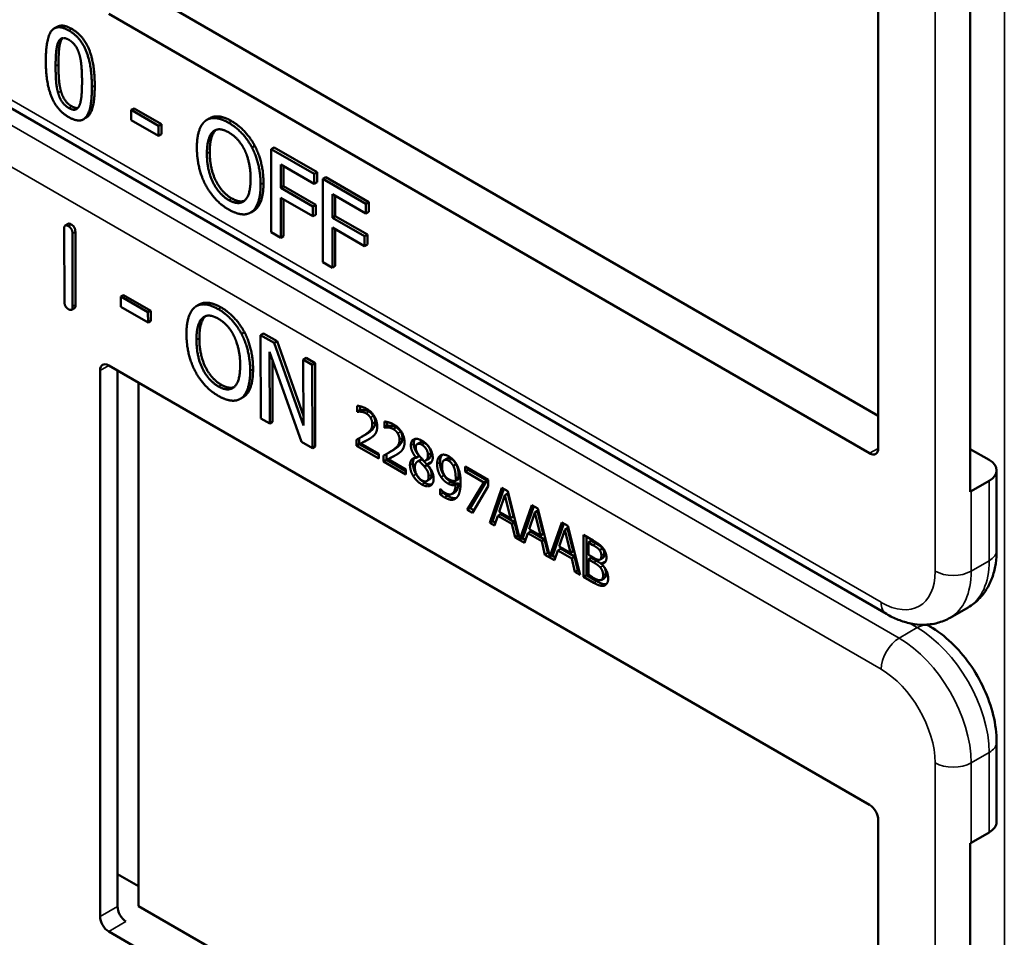
# Model space of a CAD drawing. Units: inches. Extents: x 1 to 153, y 1 to 118.
# Drawn here: x 136 to 138, y 87 to 88 of the extents above; entities that cross this region are included whole.
import ezdxf

# ---------------------------------------------------------------- set-up
doc = ezdxf.new("R2010")
doc.units = ezdxf.units.IN
doc.header["$LTSCALE"] = 7
doc.header["$MEASUREMENT"] = 0
doc.layers.add('Visible (ANSI)', color=7, linetype='Continuous', lineweight=50)
doc.layers.add('Visible Narrow (ANSI)', color=7, linetype='Continuous', lineweight=35)

msp = doc.modelspace()

# ---------------------------------------------------------------- linework, layer by layer
at = {"layer": 'Visible (ANSI)'}
for p, q in [((137.4083, 88.6302), (137.4083, 87.9607)), ((137.5212, 87.9075), (137.5212, 88.6016)), ((136.5008, 88.5247), (137.4083, 88.0007)), ((137.3977, 87.9546), (136.4643, 88.4935)), ((136.4011, 88.4776), (136.3975, 88.4756)), ((137.4183, 87.7576), (136.2258, 88.4461)), ((136.4954, 88.3776), (136.4919, 88.3756)), ((136.4954, 88.3776), (136.5289, 88.3583)), ((136.4368, 88.3662), (136.4332, 88.3641)), ((136.4919, 88.3632), (136.4919, 88.3756)), ((136.4919, 88.3756), (136.5253, 88.3563)), ((136.5882, 88.3655), (136.5847, 88.3635)), ((136.5253, 88.3439), (136.4919, 88.3632)), ((136.5289, 88.3583), (136.5253, 88.3563)), ((136.5253, 88.3563), (136.5253, 88.3439)), ((136.5289, 88.3583), (136.5289, 88.3459)), ((136.5289, 88.3459), (136.5253, 88.3439)), ((136.6436, 88.3316), (136.6401, 88.3296)), ((136.6671, 88.3297), (136.6636, 88.3277)), ((136.6671, 88.3297), (136.72, 88.2992)), ((136.6636, 88.2256), (136.6636, 88.3277)), ((136.6636, 88.3277), (136.7164, 88.2971)), ((136.6753, 88.3088), (136.6753, 88.28)), ((136.7164, 88.2851), (136.6753, 88.3088)), ((136.6789, 88.3068), (136.6789, 88.2821)), ((136.72, 88.2992), (136.7164, 88.2971)), ((136.7164, 88.2971), (136.7164, 88.2851)), ((136.72, 88.2992), (136.72, 88.2871)), ((136.7305, 88.2931), (136.727, 88.2911)), ((136.7305, 88.2931), (136.7834, 88.2626)), ((136.6789, 88.2821), (136.6753, 88.28)), ((136.6753, 88.28), (136.7147, 88.2573)), ((136.6789, 88.2821), (136.7183, 88.2593)), ((136.72, 88.2871), (136.7164, 88.2851)), ((136.727, 88.189), (136.727, 88.2911)), ((136.727, 88.2911), (136.7798, 88.2605)), ((136.7147, 88.2452), (136.6753, 88.2679)), ((136.6753, 88.2679), (136.6753, 88.2188)), ((136.7387, 88.2722), (136.7387, 88.2434)), ((136.7798, 88.2485), (136.7387, 88.2722)), ((136.7422, 88.2702), (136.7422, 88.2455)), ((136.6789, 88.2659), (136.6789, 88.2209)), ((136.7183, 88.2593), (136.7147, 88.2573)), ((136.7147, 88.2573), (136.7147, 88.2452)), ((136.7183, 88.2593), (136.7183, 88.2472)), ((136.7834, 88.2626), (136.7798, 88.2605)), ((136.7798, 88.2605), (136.7798, 88.2485)), ((136.7834, 88.2626), (136.7834, 88.2505)), ((136.642, 88.2519), (136.6385, 88.2499)), ((136.7183, 88.2472), (136.7147, 88.2452)), ((136.7422, 88.2455), (136.7387, 88.2434)), ((136.7387, 88.2434), (136.7781, 88.2207)), ((136.7422, 88.2455), (136.7816, 88.2227)), ((136.7834, 88.2505), (136.7798, 88.2485)), ((136.4145, 88.236), (136.411, 88.2339)), ((136.7781, 88.2086), (136.7387, 88.2313)), ((136.7387, 88.2313), (136.7387, 88.1822)), ((136.41, 88.1403), (136.4097, 88.2301)), ((136.4199, 88.2243), (136.4201, 88.1345)), ((136.4234, 88.2263), (136.4237, 88.1365)), ((136.6753, 88.2188), (136.6636, 88.2256)), ((136.6789, 88.2209), (136.6753, 88.2188)), ((136.7422, 88.2293), (136.7422, 88.1843)), ((136.7816, 88.2227), (136.7781, 88.2207)), ((136.7781, 88.2207), (136.7781, 88.2086)), ((136.7816, 88.2227), (136.7816, 88.2106)), ((136.7816, 88.2106), (136.7781, 88.2086)), ((136.7387, 88.1822), (136.727, 88.189)), ((136.7422, 88.1843), (136.7387, 88.1822)), ((136.4826, 88.1487), (136.4791, 88.1467)), ((136.4791, 88.1342), (136.4791, 88.1467)), ((136.4791, 88.1467), (136.5125, 88.1275)), ((136.4826, 88.1487), (136.5161, 88.1295)), ((136.5754, 88.1371), (136.5718, 88.135)), ((136.4224, 88.1327), (136.4188, 88.1306)), ((136.5126, 88.115), (136.4791, 88.1342)), ((136.5161, 88.1295), (136.5125, 88.1275)), ((136.5125, 88.1275), (136.5126, 88.115)), ((136.5161, 88.1295), (136.5161, 88.1171)), ((136.5161, 88.1171), (136.5126, 88.115)), ((136.6307, 88.1033), (136.6271, 88.1013)), ((136.6541, 88.1015), (136.6506, 88.0995)), ((136.6509, 87.9973), (136.6506, 88.0995)), ((136.6506, 88.0995), (136.6673, 88.0899)), ((136.6541, 88.1015), (136.6708, 88.092)), ((136.6708, 88.092), (136.6673, 88.0899)), ((136.6673, 88.0899), (136.7031, 87.9886)), ((136.6708, 88.092), (136.7031, 88.0007)), ((136.701, 87.9686), (136.6616, 88.0791)), ((136.6616, 88.0791), (136.6619, 87.991)), ((136.4643, 88.0624), (137.3977, 87.5235)), ((136.6652, 88.0691), (136.6654, 87.993)), ((136.7064, 88.0716), (136.7029, 88.0695)), ((136.7031, 87.9886), (136.7029, 88.0695)), ((136.7029, 88.0695), (136.7139, 88.0632)), ((136.7064, 88.0716), (136.7174, 88.0653)), ((136.7174, 88.0653), (136.7139, 88.0632)), ((136.7139, 88.0632), (136.7142, 87.961)), ((136.7174, 88.0653), (136.7177, 87.963)), ((136.4537, 87.3867), (136.4537, 88.0562)), ((136.4751, 87.3991), (136.4751, 88.0561)), ((136.5008, 88.0413), (136.5008, 87.3995)), ((136.6292, 88.0234), (136.6257, 88.0214)), ((136.769, 88.0055), (136.769, 88.0128)), ((136.769, 88.0055), (136.7726, 88.0075)), ((136.7694, 88.0053), (136.769, 88.0055)), ((136.7694, 88.0053), (136.7729, 88.0074)), ((136.7726, 88.0123), (136.7726, 88.0075)), ((136.7726, 88.0075), (136.7729, 88.0074)), ((136.6619, 87.991), (136.6509, 87.9973)), ((136.6654, 87.993), (136.6619, 87.991)), ((136.8025, 87.9862), (136.8025, 87.9935)), ((136.806, 87.993), (136.806, 87.9882)), ((136.8025, 87.9862), (136.806, 87.9882)), ((136.8028, 87.986), (136.8025, 87.9862)), ((136.8028, 87.986), (136.8063, 87.9881)), ((136.806, 87.9882), (136.8063, 87.9881)), ((136.7142, 87.961), (136.701, 87.9686)), ((136.7681, 87.9639), (136.7681, 87.9712)), ((136.7681, 87.9639), (136.7716, 87.966)), ((136.7716, 87.9731), (136.7716, 87.966)), ((136.7716, 87.966), (136.7956, 87.9522)), ((136.7737, 87.9667), (136.7772, 87.9687)), ((136.7737, 87.9667), (136.7956, 87.954)), ((136.7746, 87.9747), (136.7782, 87.9768)), ((136.8427, 87.9659), (136.8463, 87.968)), ((136.7177, 87.963), (136.7142, 87.961)), ((136.7956, 87.9481), (136.7681, 87.9639)), ((136.7956, 87.954), (136.7956, 87.9481)), ((136.8051, 87.9538), (136.8051, 87.9467)), ((136.8081, 87.9554), (136.8116, 87.9575)), ((137.5212, 87.9598), (137.5444, 87.9464)), ((136.8015, 87.9446), (136.8015, 87.9519)), ((136.8015, 87.9446), (136.8051, 87.9467)), ((136.829, 87.9288), (136.8015, 87.9446)), ((136.8051, 87.9467), (136.829, 87.9329)), ((136.8071, 87.9474), (136.8107, 87.9494)), ((136.8071, 87.9474), (136.829, 87.9347)), ((136.8415, 87.9493), (136.845, 87.9513)), ((136.8415, 87.9491), (136.845, 87.9511)), ((136.8415, 87.9491), (136.8415, 87.9493)), ((136.8431, 87.9446), (136.8467, 87.9466)), ((136.845, 87.9513), (136.845, 87.9511)), ((136.845, 87.9452), (136.8486, 87.9473)), ((136.8531, 87.9456), (136.8566, 87.9476)), ((136.855, 87.9411), (136.8586, 87.9432)), ((136.8759, 87.9461), (136.8794, 87.9482)), ((136.8869, 87.9393), (136.8904, 87.9413)), ((136.829, 87.9347), (136.829, 87.9288)), ((136.8516, 87.9383), (136.8551, 87.9403)), ((136.855, 87.9411), (136.855, 87.9409)), ((136.9015, 87.9383), (136.9298, 87.922)), ((136.9015, 87.9323), (136.9015, 87.9383)), ((136.9015, 87.9323), (136.9051, 87.9343)), ((136.9245, 87.919), (136.9015, 87.9323)), ((136.9051, 87.9363), (136.9051, 87.9343)), ((136.9051, 87.9343), (136.9281, 87.9211)), ((137.5535, 87.8357), (137.5535, 87.9337)), ((136.8546, 87.9206), (136.8581, 87.9227)), ((136.8899, 87.9207), (136.8934, 87.9228)), ((136.8899, 87.9158), (136.8934, 87.9178)), ((136.9042, 87.8854), (136.9245, 87.919)), ((136.9281, 87.9211), (136.9077, 87.8874)), ((136.9245, 87.919), (136.9281, 87.9211)), ((136.9298, 87.922), (136.9298, 87.9143)), ((137.5444, 87.9209), (137.5223, 87.9081)), ((136.871, 87.9109), (136.8713, 87.9107)), ((136.871, 87.9042), (136.871, 87.9109)), ((136.871, 87.9042), (136.8746, 87.9063)), ((136.8746, 87.9077), (136.8746, 87.9063)), ((136.8855, 87.9049), (136.889, 87.9069)), ((136.9298, 87.9143), (136.9105, 87.8817)), ((136.9317, 87.8695), (136.9467, 87.9122)), ((136.9491, 87.9109), (136.9353, 87.8715)), ((136.9467, 87.9122), (136.954, 87.908)), ((136.9502, 87.9032), (136.9538, 87.9053)), ((136.9607, 87.8771), (136.9538, 87.9053)), ((136.954, 87.908), (136.9688, 87.8491)), ((136.9502, 87.9032), (136.9434, 87.883)), ((136.9571, 87.875), (136.9502, 87.9032)), ((136.9042, 87.8854), (136.9077, 87.8874)), ((136.9105, 87.8817), (136.9042, 87.8854)), ((136.9077, 87.8874), (136.9123, 87.8848)), ((136.9434, 87.883), (136.9571, 87.875)), ((136.9688, 87.8491), (136.9835, 87.891)), ((136.9858, 87.8897), (136.9723, 87.8511)), ((136.987, 87.882), (136.9801, 87.8617)), ((136.9835, 87.891), (136.9908, 87.8868)), ((136.987, 87.882), (136.9905, 87.884)), ((136.9939, 87.8538), (136.987, 87.882)), ((136.9974, 87.8558), (136.9905, 87.884)), ((136.9908, 87.8868), (137.0055, 87.8279)), ((136.9317, 87.8695), (136.9353, 87.8715)), ((136.9377, 87.866), (136.9317, 87.8695)), ((136.9353, 87.8715), (136.9389, 87.8694)), ((136.9418, 87.8781), (136.9377, 87.866)), ((136.9418, 87.8781), (136.9453, 87.8801)), ((136.9588, 87.8683), (136.9418, 87.8781)), ((136.9453, 87.8801), (136.9623, 87.8703)), ((136.9571, 87.875), (136.9607, 87.8771)), ((136.9588, 87.8683), (136.9623, 87.8703)), ((136.9623, 87.8703), (136.9663, 87.8536)), ((137.0055, 87.8279), (137.0202, 87.8698)), ((137.0202, 87.8698), (137.0275, 87.8656)), ((136.9628, 87.8515), (136.9588, 87.8683)), ((136.9785, 87.8568), (136.9745, 87.8448)), ((136.9785, 87.8568), (136.982, 87.8589)), ((136.9955, 87.847), (136.9785, 87.8568)), ((136.9801, 87.8617), (136.9939, 87.8538)), ((136.982, 87.8589), (136.999, 87.8491)), ((137.0226, 87.8685), (137.009, 87.8299)), ((137.0237, 87.8608), (137.0169, 87.8405)), ((137.0237, 87.8608), (137.0273, 87.8628)), ((137.0306, 87.8326), (137.0237, 87.8608)), ((137.0342, 87.8346), (137.0273, 87.8628)), ((137.0275, 87.8656), (137.0425, 87.8055)), ((136.9628, 87.8515), (136.9663, 87.8536)), ((136.9745, 87.8448), (136.9628, 87.8515)), ((136.9663, 87.8536), (136.9679, 87.8527)), ((136.9688, 87.8491), (136.9723, 87.8511)), ((136.9714, 87.8506), (136.9756, 87.8482)), ((136.9939, 87.8538), (136.9974, 87.8558)), ((136.9955, 87.847), (136.999, 87.8491)), ((136.9995, 87.8303), (136.9955, 87.847)), ((136.999, 87.8491), (137.0031, 87.8324)), ((137.0468, 87.8545), (137.0586, 87.8477)), ((137.0468, 87.8031), (137.0468, 87.8545)), ((137.0503, 87.8525), (137.0503, 87.8051)), ((137.0527, 87.8452), (137.0562, 87.8473)), ((137.0584, 87.842), (137.0527, 87.8452)), ((137.0527, 87.8452), (137.0527, 87.8302)), ((137.0619, 87.844), (137.0562, 87.8473)), ((137.0153, 87.8356), (137.0112, 87.8236)), ((137.0153, 87.8356), (137.0188, 87.8377)), ((137.0323, 87.8258), (137.0153, 87.8356)), ((137.0169, 87.8405), (137.0306, 87.8326)), ((137.0188, 87.8377), (137.0358, 87.8279)), ((137.0306, 87.8326), (137.0342, 87.8346)), ((137.0664, 87.836), (137.07, 87.838)), ((136.9995, 87.8303), (137.0031, 87.8324)), ((137.0112, 87.8236), (136.9995, 87.8303)), ((137.0031, 87.8324), (137.0046, 87.8315)), ((137.0055, 87.8279), (137.009, 87.8299)), ((137.0082, 87.8294), (137.0124, 87.827)), ((137.0323, 87.8258), (137.0358, 87.8279)), ((137.0363, 87.8091), (137.0323, 87.8258)), ((137.0358, 87.8279), (137.0398, 87.8111)), ((137.0527, 87.8302), (137.0594, 87.8263)), ((137.0527, 87.8245), (137.0562, 87.8265)), ((137.0594, 87.8206), (137.0527, 87.8245)), ((137.0527, 87.8245), (137.0527, 87.8055)), ((137.0629, 87.8226), (137.0562, 87.8265)), ((137.0671, 87.8244), (137.0707, 87.8264)), ((137.0686, 87.8193), (137.0722, 87.8213)), ((137.0363, 87.8091), (137.0398, 87.8111)), ((137.0425, 87.8055), (137.0363, 87.8091)), ((137.0398, 87.8111), (137.0414, 87.8103)), ((137.0686, 87.8193), (137.0686, 87.819)), ((137.0468, 87.8031), (137.0503, 87.8051)), ((137.0595, 87.7957), (137.0468, 87.8031)), ((137.0503, 87.8051), (137.0631, 87.7977)), ((137.0527, 87.8055), (137.0575, 87.8027)), ((137.0688, 87.7995), (137.0723, 87.8015)), ((137.4964, 87.7529), (137.5185, 87.7657)), ((137.4716, 87.7424), (137.468, 87.7445)), ((137.5535, 87.5025), (137.5535, 87.6005)), ((137.4083, 87.5051), (137.4083, 86.8356)), ((137.5223, 87.477), (137.5444, 87.4898)), ((137.5212, 86.7824), (137.5212, 87.4764)), ((136.4751, 87.4386), (136.5008, 87.4238)), ((136.5008, 87.3995), (137.4083, 86.8756)), ((137.3977, 86.8295), (136.4643, 87.3683))]:
    msp.add_line(p, q, dxfattribs=at)
for centre, major_axis, ratio, start_param, end_param in [((136.4643, 88.0501), (-0.0075, 0.013), 0.57735, 5.497787, 7.068583), ((137.3977, 87.9668), (0.0075, -0.013), 0.57735, 5.497787, 7.068583), ((137.5223, 87.9337), (0.0312, 0), 0.57735, 5.497787, 7.068583), ((137.5002, 87.9209), (-0.0313, 0), 0.57735, 2.308176, 2.356194), ((137.3977, 87.5112), (-0.0075, 0.013), 0.57735, 3.926991, 5.497787), ((137.5223, 87.5025), (0.0312, 0), 0.57735, 5.497787, 6.283185), ((137.5002, 87.4898), (0.0313, 0), 0.57735, 5.449769, 5.497787), ((136.4854, 87.3928), (-0.0071, 0.0132), 0.556861, 0.801674, 2.372471), ((136.4643, 87.3806), (0.0075, -0.013), 0.57735, 3.926991, 5.497787)]:
    msp.add_ellipse(centre, major_axis=major_axis, ratio=ratio, start_param=start_param, end_param=end_param, dxfattribs=at)
for points in [[(136.3872, 88.4361), (136.3872, 88.4638), (136.401, 88.4813), (136.4155, 88.473)], [(136.4011, 88.4776), (136.4077, 88.4815), (136.419, 88.475)], [(136.4155, 88.473), (136.43, 88.4646), (136.4437, 88.4302), (136.4437, 88.4036)], [(136.419, 88.475), (136.4335, 88.4666), (136.4472, 88.4323), (136.4472, 88.4056)], [(136.4023, 88.4585), (136.4041, 88.4628), (136.4105, 88.4645), (136.4155, 88.4616)], [(136.4058, 88.4605), (136.404, 88.4564), (136.4027, 88.4412), (136.4027, 88.4312)], [(136.4078, 88.4638), (136.4067, 88.4625), (136.4058, 88.4605)], [(136.4155, 88.4616), (136.4204, 88.4588), (136.4266, 88.4498), (136.4284, 88.4436)], [(136.3992, 88.4292), (136.3992, 88.4392), (136.4005, 88.4543), (136.4023, 88.4585)], [(136.4284, 88.4436), (136.4302, 88.4373), (136.4316, 88.421), (136.4316, 88.4105)], [(136.4155, 88.3667), (136.4008, 88.3751), (136.3872, 88.4092), (136.3872, 88.4361)], [(136.4022, 88.3967), (136.4003, 88.4034), (136.3992, 88.4184), (136.3992, 88.4292)], [(136.4027, 88.4312), (136.4027, 88.4205), (136.4039, 88.4054), (136.4057, 88.3987)], [(136.4437, 88.4036), (136.4437, 88.3761), (136.4299, 88.3584), (136.4155, 88.3667)], [(136.4316, 88.4105), (136.4316, 88.4), (136.4302, 88.3853), (136.4285, 88.3813)], [(136.4155, 88.378), (136.4103, 88.381), (136.4039, 88.3904), (136.4022, 88.3967)], [(136.4057, 88.3987), (136.4075, 88.3924), (136.4138, 88.383), (136.419, 88.3801)], [(136.4285, 88.3813), (136.4267, 88.3769), (136.4203, 88.3752), (136.4155, 88.378)], [(136.419, 88.3801), (136.4235, 88.3775), (136.4265, 88.378)], [(136.5831, 88.3624), (136.5883, 88.3662), (136.6027, 88.365), (136.6116, 88.3598)], [(136.5725, 88.3292), (136.5725, 88.342), (136.578, 88.3583), (136.5831, 88.3624)], [(136.592, 88.3488), (136.5957, 88.3521), (136.6053, 88.3517), (136.6116, 88.348)], [(136.6116, 88.3598), (136.6206, 88.3546), (136.6351, 88.339), (136.6401, 88.3296)], [(136.6151, 88.3619), (136.6241, 88.3567), (136.6386, 88.341), (136.6436, 88.3316)], [(136.5848, 88.3221), (136.5848, 88.332), (136.5885, 88.3456), (136.592, 88.3488)], [(136.5956, 88.3508), (136.592, 88.3476), (136.5883, 88.3341), (136.5883, 88.3242)], [(136.5961, 88.3513), (136.5958, 88.3511), (136.5956, 88.3508)], [(136.6116, 88.348), (136.6178, 88.3445), (136.6277, 88.3335), (136.6312, 88.3262)], [(136.5831, 88.2838), (136.578, 88.2935), (136.5725, 88.3166), (136.5725, 88.3292)], [(136.6401, 88.3296), (136.6451, 88.3199), (136.6507, 88.2968), (136.6507, 88.2841)], [(136.6436, 88.3316), (136.6486, 88.3219), (136.6542, 88.2988), (136.6542, 88.2861)], [(136.6116, 88.2652), (136.5994, 88.2722), (136.5848, 88.302), (136.5848, 88.3221)], [(136.5883, 88.3242), (136.5883, 88.3041), (136.6029, 88.2743), (136.6152, 88.2672)], [(136.6312, 88.3262), (136.6346, 88.3191), (136.6384, 88.3012), (136.6384, 88.2911)], [(136.6116, 88.2535), (136.6026, 88.2586), (136.5883, 88.2739), (136.5831, 88.2838)], [(136.6384, 88.2911), (136.6384, 88.271), (136.6239, 88.2581), (136.6116, 88.2652)], [(136.6507, 88.2841), (136.6507, 88.2717), (136.6452, 88.2547), (136.6401, 88.2509)], [(136.6542, 88.2861), (136.6542, 88.2737), (136.6488, 88.2567), (136.6436, 88.2529)], [(136.6152, 88.2672), (136.6244, 88.2619), (136.6308, 88.2642)], [(136.6401, 88.2509), (136.6346, 88.2469), (136.6202, 88.2485), (136.6116, 88.2535)], [(136.6436, 88.2529), (136.6428, 88.2524), (136.642, 88.2519)], [(136.4097, 88.2301), (136.4097, 88.2362), (136.4148, 88.2332)], [(136.4145, 88.236), (136.4158, 88.2367), (136.4183, 88.2353)], [(136.4148, 88.2332), (136.4198, 88.2303), (136.4199, 88.2243)], [(136.4183, 88.2353), (136.4234, 88.2324), (136.4234, 88.2263)], [(136.4151, 88.1313), (136.41, 88.1342), (136.41, 88.1403)], [(136.4201, 88.1345), (136.4202, 88.1284), (136.4151, 88.1313)], [(136.4237, 88.1365), (136.4237, 88.1334), (136.4224, 88.1327)], [(136.5702, 88.1339), (136.5753, 88.1378), (136.5897, 88.1366), (136.5986, 88.1315)], [(136.5597, 88.1006), (136.5597, 88.1134), (136.5651, 88.1298), (136.5702, 88.1339)], [(136.5826, 88.1224), (136.5792, 88.1191), (136.5755, 88.1055), (136.5755, 88.0956)], [(136.5791, 88.1203), (136.5827, 88.1237), (136.5923, 88.1233), (136.5987, 88.1197)], [(136.5832, 88.1229), (136.5829, 88.1226), (136.5826, 88.1224)], [(136.5986, 88.1315), (136.6076, 88.1263), (136.6221, 88.1107), (136.6271, 88.1013)], [(136.6021, 88.1335), (136.6112, 88.1283), (136.6256, 88.1128), (136.6307, 88.1033)], [(136.572, 88.0936), (136.5719, 88.1035), (136.5756, 88.1171), (136.5791, 88.1203)], [(136.5987, 88.1197), (136.6049, 88.1161), (136.6148, 88.1052), (136.6183, 88.0978)], [(136.5704, 88.0552), (136.5653, 88.0649), (136.5598, 88.088), (136.5597, 88.1006)], [(136.6271, 88.1013), (136.6322, 88.0916), (136.6378, 88.0685), (136.6379, 88.0558)], [(136.6307, 88.1033), (136.6357, 88.0937), (136.6414, 88.0706), (136.6414, 88.0578)], [(136.599, 88.0366), (136.5867, 88.0437), (136.572, 88.0734), (136.572, 88.0936)], [(136.5755, 88.0956), (136.5756, 88.0755), (136.5902, 88.0457), (136.6025, 88.0387)], [(136.6183, 88.0978), (136.6217, 88.0907), (136.6256, 88.0729), (136.6256, 88.0628)], [(136.6256, 88.0628), (136.6257, 88.0427), (136.6112, 88.0296), (136.599, 88.0366)], [(136.5989, 88.0249), (136.59, 88.0301), (136.5756, 88.0453), (136.5704, 88.0552)], [(136.6379, 88.0558), (136.6379, 88.0433), (136.6325, 88.0263), (136.6274, 88.0225)], [(136.6414, 88.0578), (136.6414, 88.0454), (136.6361, 88.0284), (136.6309, 88.0245)], [(136.6025, 88.0387), (136.6116, 88.0334), (136.618, 88.0357)], [(136.6274, 88.0225), (136.622, 88.0185), (136.6076, 88.02), (136.5989, 88.0249)], [(136.6309, 88.0245), (136.6301, 88.0239), (136.6292, 88.0234)], [(136.769, 88.0128), (136.7709, 88.0128), (136.7775, 88.011), (136.7805, 88.0093)], [(136.7737, 88.0056), (136.7724, 88.0058), (136.7701, 88.0055), (136.7694, 88.0053)], [(136.7729, 88.0074), (136.7736, 88.0075), (136.776, 88.0078), (136.7772, 88.0077)], [(136.78, 88.0036), (136.7784, 88.0045), (136.7752, 88.0055), (136.7737, 88.0056)], [(136.7772, 88.0077), (136.7787, 88.0075), (136.782, 88.0066), (136.7836, 88.0057)], [(136.7855, 87.9984), (136.7844, 88), (136.7817, 88.0027), (136.78, 88.0036)], [(136.7805, 88.0093), (136.7867, 88.0057), (136.7937, 87.994), (136.7937, 87.9875)], [(136.7836, 88.0057), (136.7852, 88.0047), (136.788, 88.0021), (136.789, 88.0004)], [(136.7789, 87.9774), (136.784, 87.9809), (136.7877, 87.9865), (136.7877, 87.9907)], [(136.7912, 87.9927), (136.7912, 87.9886), (136.7875, 87.983), (136.7824, 87.9794)], [(136.7877, 87.9907), (136.7877, 87.9928), (136.7865, 87.9967), (136.7855, 87.9984)], [(136.789, 88.0004), (136.7901, 87.9988), (136.7912, 87.9949), (136.7912, 87.9927)], [(136.8025, 87.9935), (136.8043, 87.9935), (136.8109, 87.9917), (136.8139, 87.99)], [(136.8139, 87.99), (136.8201, 87.9864), (136.8272, 87.9747), (136.8272, 87.9682)], [(136.7681, 87.9712), (136.7711, 87.9727), (136.7763, 87.9757), (136.7789, 87.9774)], [(136.7824, 87.9794), (136.7803, 87.978), (136.7782, 87.9768)], [(136.7914, 87.9786), (136.7903, 87.9769), (136.7872, 87.9743), (136.7855, 87.9732)], [(136.7937, 87.9875), (136.7937, 87.9845), (136.7925, 87.9801), (136.7914, 87.9786)], [(136.8071, 87.9863), (136.8059, 87.9865), (136.8035, 87.9862), (136.8028, 87.986)], [(136.8063, 87.9881), (136.8071, 87.9882), (136.8094, 87.9885), (136.8107, 87.9884)], [(136.8135, 87.9843), (136.8119, 87.9852), (136.8086, 87.9862), (136.8071, 87.9863)], [(136.8107, 87.9884), (136.8121, 87.9882), (136.8154, 87.9873), (136.817, 87.9864)], [(136.8189, 87.9791), (136.8179, 87.9807), (136.8151, 87.9834), (136.8135, 87.9843)], [(136.817, 87.9864), (136.8186, 87.9854), (136.8214, 87.9828), (136.8224, 87.9811)], [(136.8211, 87.9714), (136.8211, 87.9735), (136.8199, 87.9774), (136.8189, 87.9791)], [(136.8224, 87.9811), (136.8235, 87.9795), (136.8246, 87.9756), (136.8246, 87.9734)], [(136.7855, 87.9732), (136.7827, 87.9713), (136.7758, 87.9677), (136.7737, 87.9667)], [(136.8123, 87.9581), (136.8174, 87.9616), (136.8211, 87.9672), (136.8211, 87.9714)], [(136.8246, 87.9734), (136.8246, 87.9693), (136.8209, 87.9637), (136.8158, 87.9601)], [(136.8272, 87.9682), (136.8272, 87.9652), (136.8259, 87.9608), (136.8249, 87.9593)], [(136.835, 87.9644), (136.835, 87.9702), (136.8426, 87.9735), (136.8484, 87.9702)], [(136.8402, 87.9723), (136.8385, 87.9703), (136.8385, 87.9664)], [(136.8385, 87.9664), (136.8385, 87.9625), (136.8417, 87.9554), (136.845, 87.9513)], [(136.8484, 87.9651), (136.8451, 87.967), (136.841, 87.9653), (136.841, 87.9617)], [(136.8484, 87.9702), (136.8545, 87.9667), (136.8618, 87.9551), (136.8618, 87.9493)], [(136.8595, 87.9547), (136.8595, 87.9581), (136.8555, 87.9651), (136.8519, 87.9671)], [(136.8015, 87.9519), (136.8045, 87.9534), (136.8098, 87.9564), (136.8123, 87.9581)], [(136.8189, 87.9539), (136.8161, 87.952), (136.8092, 87.9484), (136.8071, 87.9474)], [(136.8158, 87.9601), (136.8137, 87.9587), (136.8116, 87.9575)], [(136.8249, 87.9593), (136.8238, 87.9576), (136.8206, 87.955), (136.8189, 87.9539)], [(136.8415, 87.9493), (136.8382, 87.9534), (136.835, 87.9605), (136.835, 87.9644)], [(136.841, 87.9617), (136.841, 87.9592), (136.8431, 87.9544), (136.8453, 87.9517)], [(136.856, 87.9526), (136.856, 87.9561), (136.852, 87.963), (136.8484, 87.9651)], [(136.8339, 87.9402), (136.8339, 87.9443), (136.8378, 87.9491), (136.8415, 87.9491)], [(136.8375, 87.9422), (136.8375, 87.939), (136.8394, 87.9322), (136.8413, 87.929)], [(136.845, 87.9452), (136.8426, 87.9448), (136.8399, 87.9407), (136.8399, 87.9372)], [(136.8516, 87.9383), (136.8506, 87.9395), (136.8472, 87.943), (136.845, 87.9452)], [(136.8453, 87.9517), (136.8462, 87.9506), (136.85, 87.9464), (136.8515, 87.9449)], [(136.8486, 87.9473), (136.8475, 87.9471), (136.8467, 87.9466)], [(136.8551, 87.9403), (136.8541, 87.9416), (136.8507, 87.9451), (136.8486, 87.9473)], [(136.8515, 87.9449), (136.8541, 87.9457), (136.856, 87.9495), (136.856, 87.9526)], [(136.8618, 87.9493), (136.8618, 87.9459), (136.8583, 87.9412), (136.855, 87.9411)], [(136.8586, 87.9432), (136.8593, 87.9432), (136.8599, 87.9433)], [(136.8672, 87.9415), (136.8672, 87.9454), (136.8694, 87.9507), (136.8714, 87.952)], [(136.872, 87.9255), (136.8696, 87.929), (136.8672, 87.9369), (136.8672, 87.9415)], [(136.8707, 87.9435), (136.8707, 87.939), (136.8732, 87.9311), (136.8755, 87.9276)], [(136.8714, 87.952), (136.8732, 87.9532), (136.8786, 87.9526), (136.8813, 87.9511)], [(136.8813, 87.9455), (136.8776, 87.9476), (136.8732, 87.944), (136.8732, 87.9383)], [(136.8848, 87.9475), (136.8815, 87.9494), (136.8794, 87.9482)], [(136.8813, 87.9511), (136.8844, 87.9493), (136.8894, 87.944), (136.8912, 87.9407)], [(136.8869, 87.9393), (136.8856, 87.9417), (136.8829, 87.9445), (136.8813, 87.9455)], [(136.8904, 87.9413), (136.8891, 87.9438), (136.8864, 87.9466), (136.8848, 87.9475)], [(136.8936, 87.9259), (136.8936, 87.9312), (136.8919, 87.9387), (136.8904, 87.9413)], [(136.8377, 87.927), (136.8359, 87.9302), (136.8339, 87.9369), (136.8339, 87.9402)], [(136.8399, 87.9372), (136.8399, 87.9325), (136.8448, 87.9236), (136.8485, 87.9215)], [(136.8568, 87.9264), (136.8568, 87.9296), (136.8546, 87.9346), (136.8516, 87.9383)], [(136.855, 87.9409), (136.8589, 87.9366), (136.8629, 87.9283), (136.8629, 87.9235)], [(136.8603, 87.9284), (136.8603, 87.9316), (136.8582, 87.9366), (136.8551, 87.9403)], [(136.8732, 87.9383), (136.8732, 87.935), (136.8747, 87.93), (136.8763, 87.9275)], [(136.89, 87.9239), (136.89, 87.9291), (136.8884, 87.9367), (136.8869, 87.9393)], [(136.8912, 87.9407), (136.8935, 87.9366), (136.896, 87.9259), (136.896, 87.9189)], [(136.8484, 87.9164), (136.8451, 87.9183), (136.8397, 87.9238), (136.8377, 87.927)], [(136.8413, 87.929), (136.8432, 87.9258), (136.8486, 87.9204), (136.852, 87.9184)], [(136.8629, 87.9235), (136.8629, 87.9169), (136.8546, 87.9128), (136.8484, 87.9164)], [(136.8485, 87.9215), (136.8523, 87.9193), (136.8568, 87.9219), (136.8568, 87.9264)], [(136.852, 87.9184), (136.8571, 87.9155), (136.8608, 87.9164)], [(136.8581, 87.9227), (136.8603, 87.924), (136.8603, 87.9284)], [(136.8806, 87.9175), (136.8781, 87.919), (136.8741, 87.9226), (136.872, 87.9255)], [(136.8755, 87.9276), (136.8776, 87.9246), (136.8817, 87.921), (136.8841, 87.9196)], [(136.8763, 87.9275), (136.8774, 87.9258), (136.8803, 87.9234), (136.8819, 87.9225)], [(136.8899, 87.9158), (136.8875, 87.9153), (136.8832, 87.9161), (136.8806, 87.9175)], [(136.8819, 87.9225), (136.8838, 87.9214), (136.8882, 87.9204), (136.8899, 87.9207)], [(136.8841, 87.9196), (136.8867, 87.9181), (136.891, 87.9173), (136.8934, 87.9178)], [(136.8899, 87.9207), (136.8899, 87.9212), (136.89, 87.9229), (136.89, 87.9239)], [(136.896, 87.9189), (136.896, 87.9125), (136.8936, 87.9025), (136.8911, 87.9001)], [(136.8934, 87.9228), (136.8935, 87.9232), (136.8936, 87.9249), (136.8936, 87.9259)], [(136.8713, 87.9107), (136.8721, 87.9097), (136.8753, 87.907), (136.8769, 87.9061)], [(136.8746, 87.9063), (136.8757, 87.9052), (136.8784, 87.9033), (136.8796, 87.9026)], [(136.8769, 87.9061), (136.8827, 87.9027), (136.8894, 87.9078), (136.8899, 87.9158)], [(136.8761, 87.9006), (136.8749, 87.9013), (136.8722, 87.9031), (136.871, 87.9042)], [(136.8911, 87.9001), (136.8886, 87.8976), (136.8814, 87.8976), (136.8761, 87.9006)], [(137.0586, 87.8477), (137.0633, 87.8449), (137.0681, 87.8415), (137.0703, 87.8388)], [(137.0664, 87.836), (137.065, 87.8377), (137.0615, 87.8402), (137.0584, 87.842)], [(137.07, 87.838), (137.0685, 87.8398), (137.065, 87.8422), (137.0619, 87.844)], [(137.0687, 87.8293), (137.0687, 87.8311), (137.0676, 87.8345), (137.0664, 87.836)], [(137.0723, 87.8313), (137.0723, 87.8332), (137.0712, 87.8365), (137.07, 87.838)], [(137.0703, 87.8388), (137.0727, 87.836), (137.0749, 87.8299), (137.0749, 87.8267)], [(137.0594, 87.8263), (137.0622, 87.8247), (137.0648, 87.8239), (137.0662, 87.8241)], [(137.0672, 87.8148), (137.0658, 87.8164), (137.0625, 87.8188), (137.0594, 87.8206)], [(137.0707, 87.8168), (137.0693, 87.8185), (137.066, 87.8209), (137.0629, 87.8226)], [(137.0662, 87.8241), (137.0676, 87.8243), (137.0687, 87.8269), (137.0687, 87.8293)], [(137.0749, 87.8267), (137.0749, 87.823), (137.0716, 87.8192), (137.0686, 87.8193)], [(137.0722, 87.8213), (137.0728, 87.8213), (137.0734, 87.8214)], [(137.0708, 87.8047), (137.0708, 87.8076), (137.0694, 87.8122), (137.0672, 87.8148)], [(137.0686, 87.819), (137.0726, 87.8155), (137.077, 87.8063), (137.077, 87.8014)], [(137.0743, 87.8067), (137.0743, 87.8096), (137.0729, 87.8142), (137.0707, 87.8168)], [(137.0575, 87.8027), (137.0614, 87.8004), (137.0659, 87.7987), (137.0676, 87.799)], [(137.0676, 87.799), (137.0693, 87.7994), (137.0708, 87.802), (137.0708, 87.8047)], [(137.077, 87.8014), (137.077, 87.7976), (137.0745, 87.7932), (137.0724, 87.7924)], [(137.0724, 87.7924), (137.0698, 87.7917), (137.0641, 87.7931), (137.0595, 87.7957)]]:
    msp.add_open_spline(points, degree=2, dxfattribs=at)
for points, degree, knots in [([(136.4472, 88.4056), (136.4472, 88.3782), (136.4387, 88.3673), (136.4368, 88.3662)], 2, [0, 0, 0, 1, 1.226923, 1.226923, 1.226923]), ([(136.5882, 88.3655), (136.5929, 88.3682), (136.6062, 88.367), (136.6151, 88.3619)], 2, [0.147059, 0.147059, 0.147059, 1, 2, 2, 2]), ([(136.5754, 88.1371), (136.58, 88.1397), (136.5933, 88.1386), (136.6021, 88.1335)], 2, [0.154877, 0.154877, 0.154877, 1, 2, 2, 2]), ([(136.7772, 87.9687), (136.7793, 87.9697), (136.7831, 87.9717), (136.7835, 87.972)], 2, [-2, -2, -2, -1, -0.884878, -0.884878, -0.884878]), ([(136.8519, 87.9671), (136.8487, 87.969), (136.8464, 87.9681), (136.8463, 87.968)], 2, [0, 0, 0, 1, 1.086022, 1.086022, 1.086022]), ([(136.8566, 87.9476), (136.858, 87.9484), (136.8595, 87.9516), (136.8595, 87.9547)], 2, [0.34, 0.34, 0.34, 1, 2, 2, 2]), ([(136.8107, 87.9494), (136.8127, 87.9504), (136.8166, 87.9524), (136.817, 87.9527)], 2, [-2, -2, -2, -1, -0.884878, -0.884878, -0.884878]), ([(136.8395, 87.9489), (136.8394, 87.9488), (136.8375, 87.9464), (136.8375, 87.9422)], 2, [-1.026927, -1.026927, -1.026927, -1, 0, 0, 0]), ([(136.8735, 87.9528), (136.8725, 87.9517), (136.8707, 87.9475), (136.8707, 87.9435)], 2, [-1.61553, -1.61553, -1.61553, -1, 0, 0, 0]), ([(136.8934, 87.9178), (136.8929, 87.9098), (136.8893, 87.9071), (136.889, 87.9069)], 2, [-2, -2, -2, -1, -0.917847, -0.917847, -0.917847]), ([(136.8796, 87.9026), (136.8849, 87.8996), (136.8898, 87.8996), (136.891, 87.9)], 2, [-2, -2, -2, -1, -0.638849, -0.638849, -0.638849]), ([(137.5185, 87.7657), (137.5234, 87.7685), (137.5279, 87.772), (137.5358, 87.78), (137.5392, 87.7845), (137.5447, 87.7939), (137.547, 87.7989), (137.5504, 87.809), (137.5516, 87.8143), (137.5532, 87.8249), (137.5535, 87.8303), (137.5535, 87.8357)], 3, [0.7853982, 0.7853982, 0.7853982, 0.7853982, 0.9424778, 0.9424778, 1.0995574, 1.0995574, 1.2566371, 1.2566371, 1.4137167, 1.4137167, 1.5707963, 1.5707963, 1.5707963, 1.5707963]), ([(137.0707, 87.8264), (137.0713, 87.8268), (137.0723, 87.8289), (137.0723, 87.8313)], 2, [0.378378, 0.378378, 0.378378, 1, 2, 2, 2]), ([(137.0631, 87.7977), (137.0676, 87.7951), (137.0728, 87.7938), (137.0749, 87.7942)], 2, [-2, -2, -2, -1, -0.185801, -0.185801, -0.185801]), ([(137.0723, 87.8015), (137.0731, 87.802), (137.0743, 87.804), (137.0743, 87.8067)], 2, [0.4, 0.4, 0.4, 1, 2, 2, 2]), ([(137.4964, 87.7529), (137.4915, 87.7501), (137.4862, 87.748), (137.4754, 87.7451), (137.4698, 87.7444), (137.4589, 87.7443), (137.4535, 87.7449), (137.4429, 87.747), (137.4378, 87.7486), (137.4278, 87.7525), (137.423, 87.7549), (137.4183, 87.7576)], 3, [5.4977871, 5.4977871, 5.4977871, 5.4977871, 5.6548668, 5.6548668, 5.8119464, 5.8119464, 5.969026, 5.969026, 6.1261057, 6.1261057, 6.2831853, 6.2831853, 6.2831853, 6.2831853]), ([(137.5535, 87.6005), (137.5535, 87.6114), (137.5521, 87.6224), (137.5468, 87.6444), (137.5429, 87.6553), (137.5331, 87.6765), (137.5272, 87.6867), (137.5138, 87.7058), (137.5062, 87.7146), (137.4899, 87.7302), (137.481, 87.737), (137.4716, 87.7424)], 3, [1.570796, 1.570796, 1.570796, 1.570796, 1.884956, 1.884956, 2.199115, 2.199115, 2.513274, 2.513274, 2.827433, 2.827433, 3.141593, 3.141593, 3.141593, 3.141593])]:
    msp.add_open_spline(points, degree=degree, knots=knots, dxfattribs=at)
at = {"layer": 'Visible Narrow (ANSI)'}
for p, q in [((137.563, 87.0696), (137.563, 91.7134)), ((137.4781, 88.7001), (137.4781, 87.8102)), ((136.419, 88.475), (136.4155, 88.473)), ((136.4058, 88.4605), (136.4023, 88.4585)), ((137.4118, 87.7719), (136.2354, 88.4511)), ((137.4339, 87.7281), (136.2072, 88.4364)), ((136.4027, 88.4312), (136.3992, 88.4292)), ((136.1607, 88.4121), (137.4118, 87.6898)), ((136.4472, 88.4056), (136.4437, 88.4036)), ((136.4057, 88.3987), (136.4022, 88.3967)), ((136.419, 88.3801), (136.4155, 88.378)), ((136.6151, 88.3619), (136.6116, 88.3598)), ((136.5956, 88.3508), (136.592, 88.3488)), ((136.5883, 88.3242), (136.5848, 88.3221)), ((136.6542, 88.2861), (136.6507, 88.2841)), ((136.6152, 88.2672), (136.6116, 88.2652)), ((136.6436, 88.2529), (136.6401, 88.2509)), ((136.4183, 88.2353), (136.4148, 88.2332)), ((136.4234, 88.2263), (136.4199, 88.2243)), ((136.4237, 88.1365), (136.4201, 88.1345)), ((136.5826, 88.1224), (136.5791, 88.1203)), ((136.6021, 88.1335), (136.5986, 88.1315)), ((136.5755, 88.0956), (136.572, 88.0936)), ((136.4537, 88.0562), (136.4643, 88.0624)), ((136.6414, 88.0578), (136.6379, 88.0558)), ((136.6025, 88.0387), (136.599, 88.0366)), ((136.6309, 88.0245), (136.6274, 88.0225)), ((136.7737, 88.0056), (136.7772, 88.0077)), ((136.78, 88.0036), (136.7836, 88.0057)), ((136.7855, 87.9984), (136.789, 88.0004)), ((136.7877, 87.9907), (136.7912, 87.9927)), ((136.7789, 87.9774), (136.7824, 87.9794)), ((136.8071, 87.9863), (136.8107, 87.9884)), ((136.8135, 87.9843), (136.817, 87.9864)), ((136.8189, 87.9791), (136.8224, 87.9811)), ((136.8211, 87.9714), (136.8246, 87.9734)), ((136.835, 87.9644), (136.8385, 87.9664)), ((136.8484, 87.9651), (136.8519, 87.9671)), ((136.8123, 87.9581), (136.8158, 87.9601)), ((136.856, 87.9526), (136.8595, 87.9547)), ((137.4083, 87.9607), (137.3977, 87.9546)), ((136.8339, 87.9402), (136.8375, 87.9422)), ((136.8672, 87.9415), (136.8707, 87.9435)), ((136.8714, 87.952), (136.872, 87.9523)), ((136.8813, 87.9455), (136.8848, 87.9475)), ((136.8377, 87.927), (136.8413, 87.929)), ((136.8484, 87.9164), (136.852, 87.9184)), ((136.8568, 87.9264), (136.8603, 87.9284)), ((136.872, 87.9255), (136.8755, 87.9276)), ((136.8806, 87.9175), (136.8841, 87.9196)), ((136.89, 87.9239), (136.8936, 87.9259)), ((137.5444, 87.9209), (137.5444, 87.8229)), ((137.5223, 87.8102), (137.5223, 87.9081)), ((136.8761, 87.9006), (136.8796, 87.9026)), ((137.0584, 87.842), (137.0619, 87.844)), ((137.0594, 87.8206), (137.0629, 87.8226)), ((137.0687, 87.8293), (137.0723, 87.8313)), ((137.5444, 87.8229), (137.5223, 87.8102)), ((137.0672, 87.8148), (137.0707, 87.8168)), ((137.0595, 87.7957), (137.0631, 87.7977)), ((137.0708, 87.8047), (137.0743, 87.8067)), ((137.0724, 87.7924), (137.0743, 87.7935)), ((137.456, 87.7409), (137.4339, 87.7281)), ((137.4466, 87.7463), (137.456, 87.7409)), ((137.5223, 87.575), (137.5444, 87.5878)), ((137.5444, 87.5878), (137.5444, 87.4898)), ((137.4781, 87.575), (137.4781, 86.685)), ((137.5223, 87.477), (137.5223, 87.575)), ((136.4751, 87.3991), (136.4537, 87.3867)), ((136.4643, 87.3683), (136.4854, 87.3805))]:
    msp.add_line(p, q, dxfattribs=at)
for centre, major_axis, start_param, end_param in [((137.5223, 87.8357), (0.0312, 0), 5.497787, 6.283185), ((137.456, 87.874), (0.0625, -0.1083), 0, 0.785398), ((137.4118, 87.8484), (0.0469, -0.0812), 5.497787, 7.068583), ((137.5002, 87.8229), (0.0312, 0), 3.926991, 5.497787), ((137.4339, 87.8612), (0.0625, -0.1083), 0, 0.785398), ((137.4339, 87.7846), (-0.0156, -0.0271), 5.497787, 6.283185), ((137.456, 87.7153), (0.0156, 0.0271), 0, 0.785398), ((137.456, 87.6388), (0.0625, -0.1083), 0.785398, 2.356194), ((137.4339, 87.7026), (0.0156, 0.0271), 0.785398, 2.356194), ((137.4339, 87.626), (-0.0625, 0.1083), 3.926991, 5.497787), ((137.4118, 87.6133), (0.0469, -0.0812), 0.785398, 2.356194), ((137.5223, 87.6005), (0.0312, 0), 5.497787, 6.283185), ((137.5002, 87.5878), (0.0312, 0), 3.926991, 5.497787)]:
    msp.add_ellipse(centre, major_axis=major_axis, ratio=0.57735, start_param=start_param, end_param=end_param, dxfattribs=at)

doc.saveas('drawing.dxf')
